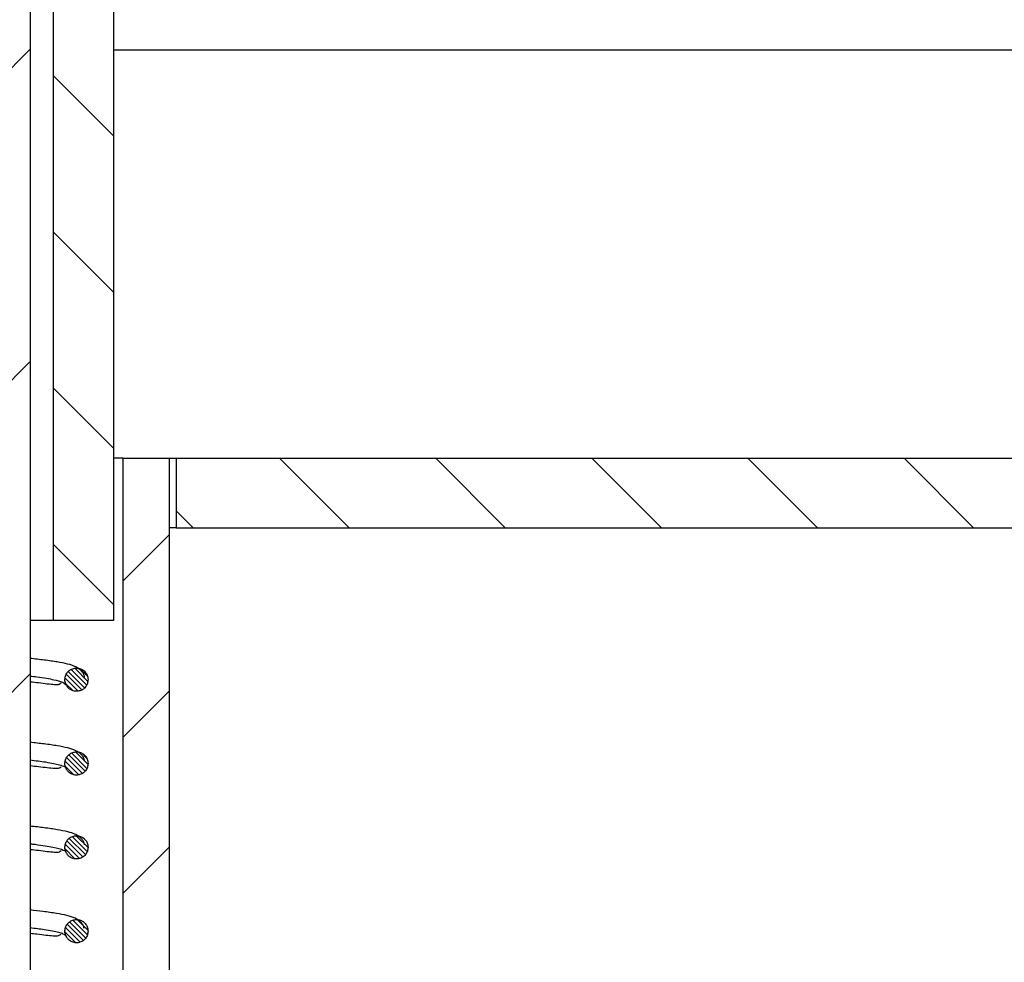
# Model space of a CAD drawing. Units: millimetres. Extents: x 0 to 420, y 0 to 297.
# Drawn here: x 91 to 105, y 217 to 231 of the extents above; entities that cross this region are included whole.
import ezdxf

# ---------------------------------------------------------------- set-up
doc = ezdxf.new("R2010")
doc.units = ezdxf.units.MM

msp = doc.modelspace()

# ---------------------------------------------------------------- hatches: boundary and pattern name
at = {"linetype": 'Continuous', "lineweight": 18}
h = msp.add_hatch(dxfattribs=at)
h.set_pattern_fill('ANSI31', style=0)
h.paths.add_polyline_path([(90.949, 242.265), (90.615, 242.599), (87.282, 242.599), (86.949, 242.265), (86.949, 202.732), (87.082, 202.599), (90.815, 202.599), (90.949, 202.732)], flags=0)
h = msp.add_hatch(dxfattribs=at)
h.set_pattern_fill('ANSI31', scale=0.5, angle=90, style=0)
edge = h.paths.add_edge_path(flags=0)
edge.add_line((96.536, 200.332), (96, 200.807))
edge.add_arc((88.932, 192.818), 10.667, 48.5, 78.7358)
edge.add_line((91.015, 203.279), (91.015, 202.599))
edge.add_arc((88.932, 192.818), 10, 48.5, 77.9739, ccw=False)
edge.add_line((95.558, 200.308), (96.1, 199.828))
edge.add_arc((102.285, 206.818), 9.333, 228.5, 270)
edge.add_line((102.285, 197.485), (109.282, 197.485))
edge.add_arc((109.282, 207.818), 10.333, 270, 359.7108)
edge.add_line((119.615, 207.766), (119.766, 237.62))
edge.add_arc((120.432, 237.617), 0.667, 146.6241, 179.7108, ccw=False)
edge.add_line((119.876, 237.984), (121.282, 240.118))
edge.add_line((121.282, 240.118), (120.725, 240.485))
edge.add_line((120.725, 240.485), (119.319, 238.35))
edge.add_arc((120.432, 237.617), 1.333, 146.6241, 179.7108)
edge.add_line((119.099, 237.623), (118.948, 207.769))
edge.add_arc((109.282, 207.818), 9.667, 270, 359.7111, ccw=False)
edge.add_line((109.282, 198.151), (102.285, 198.151))
edge.add_arc((102.285, 206.818), 8.667, 228.4479, 270, ccw=False)
h = msp.add_hatch(dxfattribs=at)
h.set_pattern_fill('ANSI31', scale=0.5, angle=90, style=0)
h.paths.add_polyline_path([(92.149, 221.932), (92.149, 233.932), (91.282, 233.932), (91.282, 221.932)], flags=0)
h = msp.add_hatch(dxfattribs=at)
h.set_pattern_fill('ANSI31', scale=0.5, style=0)
h.paths.add_polyline_path([(92.949, 205.932), (92.949, 224.265), (92.282, 224.265), (92.282, 205.932)], flags=0)
h = msp.add_hatch(dxfattribs=at)
h.set_pattern_fill('ANSI31', scale=0.5, angle=90, style=0)
h.paths.add_polyline_path([(110.282, 223.265), (110.282, 224.265), (93.049, 224.265), (93.049, 223.265)], flags=0)
h = msp.add_hatch(dxfattribs=at)
h.set_pattern_fill('ANSI31', scale=0.015625, angle=90, style=0)
edge = h.paths.add_edge_path(flags=0)
edge.add_spline(control_points=[(91.465, 221.009), (91.473, 220.993), (91.484, 220.977), (91.497, 220.964), (91.51, 220.952), (91.524, 220.941), (91.54, 220.933), (91.557, 220.924), (91.576, 220.918), (91.595, 220.916), (91.614, 220.914), (91.633, 220.915), (91.652, 220.919), (91.669, 220.923), (91.686, 220.93), (91.702, 220.939), (91.718, 220.949), (91.733, 220.962), (91.745, 220.977), (91.757, 220.992), (91.766, 221.008), (91.772, 221.026), (91.779, 221.044), (91.782, 221.063), (91.782, 221.081)], knot_values=[0, 0, 0, 0, 0.000082, 0.000082, 0.000082, 0.000163, 0.000163, 0.000163, 0.000248, 0.000248, 0.000248, 0.000334, 0.000334, 0.000334, 0.000415, 0.000415, 0.000415, 0.000502, 0.000502, 0.000502, 0.000586, 0.000586, 0.000586, 0.00067, 0.00067, 0.00067, 0.00067], weights=[1, 1, 1, 1, 1, 1, 1, 1, 1, 1, 1, 1, 1, 1, 1, 1, 1, 1, 1, 1, 1, 1, 1, 1, 1], degree=3, periodic=0)
edge.add_spline(control_points=[(91.782, 221.081), (91.782, 221.093), (91.781, 221.105), (91.778, 221.117), (91.774, 221.135), (91.767, 221.152), (91.758, 221.168), (91.748, 221.184), (91.735, 221.199), (91.721, 221.211), (91.706, 221.222), (91.69, 221.232), (91.673, 221.238), (91.655, 221.244), (91.636, 221.248), (91.617, 221.248), (91.598, 221.248), (91.58, 221.245), (91.562, 221.239), (91.544, 221.233), (91.527, 221.224), (91.512, 221.212), (91.498, 221.201), (91.485, 221.188), (91.476, 221.172), (91.465, 221.156), (91.457, 221.138), (91.453, 221.119), (91.449, 221.101), (91.448, 221.082), (91.45, 221.063), (91.452, 221.044), (91.457, 221.026), (91.465, 221.009)], knot_values=[0, 0, 0, 0, 0.000053, 0.000053, 0.000053, 0.000136, 0.000136, 0.000136, 0.000222, 0.000222, 0.000222, 0.000306, 0.000306, 0.000306, 0.000392, 0.000392, 0.000392, 0.000476, 0.000476, 0.000476, 0.000561, 0.000561, 0.000561, 0.000643, 0.000643, 0.000643, 0.000731, 0.000731, 0.000731, 0.000816, 0.000816, 0.000816, 0.000901, 0.000901, 0.000901, 0.000901], weights=[1, 1, 1, 1, 1, 1, 1, 1, 1, 1, 1, 1, 1, 1, 1, 1, 1, 1, 1, 1, 1, 1, 1, 1, 1, 1, 1, 1, 1, 1, 1, 1, 1, 1], degree=3, periodic=0)
h = msp.add_hatch(dxfattribs=at)
h.set_pattern_fill('ANSI31', scale=0.015625, angle=90, style=0)
edge = h.paths.add_edge_path(flags=0)
edge.add_spline(control_points=[(91.465, 219.804), (91.473, 219.787), (91.484, 219.772), (91.497, 219.759), (91.51, 219.747), (91.524, 219.736), (91.54, 219.728), (91.557, 219.719), (91.576, 219.713), (91.595, 219.711), (91.614, 219.709), (91.633, 219.71), (91.652, 219.714), (91.669, 219.718), (91.686, 219.725), (91.702, 219.734), (91.718, 219.744), (91.733, 219.757), (91.745, 219.772), (91.757, 219.787), (91.766, 219.803), (91.772, 219.821), (91.779, 219.839), (91.782, 219.858), (91.782, 219.876)], knot_values=[0, 0, 0, 0, 0.000082, 0.000082, 0.000082, 0.000163, 0.000163, 0.000163, 0.000248, 0.000248, 0.000248, 0.000334, 0.000334, 0.000334, 0.000415, 0.000415, 0.000415, 0.000502, 0.000502, 0.000502, 0.000586, 0.000586, 0.000586, 0.00067, 0.00067, 0.00067, 0.00067], weights=[1, 1, 1, 1, 1, 1, 1, 1, 1, 1, 1, 1, 1, 1, 1, 1, 1, 1, 1, 1, 1, 1, 1, 1, 1], degree=3, periodic=0)
edge.add_spline(control_points=[(91.782, 219.876), (91.782, 219.888), (91.781, 219.9), (91.778, 219.911), (91.774, 219.929), (91.767, 219.947), (91.758, 219.963), (91.748, 219.979), (91.735, 219.994), (91.721, 220.005), (91.706, 220.017), (91.69, 220.026), (91.673, 220.033), (91.655, 220.039), (91.636, 220.043), (91.617, 220.043), (91.598, 220.043), (91.58, 220.04), (91.562, 220.034), (91.544, 220.028), (91.527, 220.019), (91.512, 220.007), (91.498, 219.996), (91.485, 219.982), (91.476, 219.967), (91.465, 219.951), (91.457, 219.933), (91.453, 219.914), (91.449, 219.896), (91.448, 219.877), (91.45, 219.858), (91.452, 219.839), (91.457, 219.821), (91.465, 219.804)], knot_values=[0, 0, 0, 0, 0.000053, 0.000053, 0.000053, 0.000136, 0.000136, 0.000136, 0.000222, 0.000222, 0.000222, 0.000306, 0.000306, 0.000306, 0.000392, 0.000392, 0.000392, 0.000476, 0.000476, 0.000476, 0.000561, 0.000561, 0.000561, 0.000643, 0.000643, 0.000643, 0.000731, 0.000731, 0.000731, 0.000816, 0.000816, 0.000816, 0.000901, 0.000901, 0.000901, 0.000901], weights=[1, 1, 1, 1, 1, 1, 1, 1, 1, 1, 1, 1, 1, 1, 1, 1, 1, 1, 1, 1, 1, 1, 1, 1, 1, 1, 1, 1, 1, 1, 1, 1, 1, 1], degree=3, periodic=0)
h = msp.add_hatch(dxfattribs=at)
h.set_pattern_fill('ANSI31', scale=0.015625, angle=90, style=0)
edge = h.paths.add_edge_path(flags=0)
edge.add_spline(control_points=[(91.465, 218.599), (91.473, 218.582), (91.484, 218.567), (91.497, 218.554), (91.509, 218.541), (91.524, 218.531), (91.54, 218.522), (91.557, 218.514), (91.576, 218.508), (91.594, 218.506), (91.613, 218.503), (91.633, 218.505), (91.651, 218.509), (91.669, 218.513), (91.686, 218.519), (91.702, 218.529), (91.718, 218.538), (91.733, 218.552), (91.745, 218.567), (91.757, 218.581), (91.766, 218.598), (91.772, 218.616), (91.778, 218.633), (91.782, 218.652), (91.782, 218.671)], knot_values=[0, 0, 0, 0, 0.000082, 0.000082, 0.000082, 0.000163, 0.000163, 0.000163, 0.000248, 0.000248, 0.000248, 0.000334, 0.000334, 0.000334, 0.000415, 0.000415, 0.000415, 0.000502, 0.000502, 0.000502, 0.000586, 0.000586, 0.000586, 0.00067, 0.00067, 0.00067, 0.00067], weights=[1, 1, 1, 1, 1, 1, 1, 1, 1, 1, 1, 1, 1, 1, 1, 1, 1, 1, 1, 1, 1, 1, 1, 1, 1], degree=3, periodic=0)
edge.add_spline(control_points=[(91.782, 218.671), (91.782, 218.683), (91.78, 218.695), (91.778, 218.706), (91.774, 218.724), (91.767, 218.742), (91.758, 218.758), (91.748, 218.774), (91.735, 218.788), (91.721, 218.8), (91.706, 218.812), (91.69, 218.821), (91.673, 218.828), (91.655, 218.834), (91.636, 218.838), (91.617, 218.838), (91.598, 218.838), (91.579, 218.835), (91.562, 218.829), (91.544, 218.823), (91.527, 218.814), (91.512, 218.802), (91.498, 218.791), (91.485, 218.777), (91.475, 218.762), (91.465, 218.746), (91.457, 218.728), (91.453, 218.709), (91.449, 218.69), (91.448, 218.671), (91.45, 218.653), (91.452, 218.634), (91.457, 218.616), (91.465, 218.599)], knot_values=[0, 0, 0, 0, 0.000053, 0.000053, 0.000053, 0.000136, 0.000136, 0.000136, 0.000222, 0.000222, 0.000222, 0.000305, 0.000305, 0.000305, 0.000392, 0.000392, 0.000392, 0.000476, 0.000476, 0.000476, 0.000561, 0.000561, 0.000561, 0.000643, 0.000643, 0.000643, 0.000731, 0.000731, 0.000731, 0.000816, 0.000816, 0.000816, 0.000901, 0.000901, 0.000901, 0.000901], weights=[1, 1, 1, 1, 1, 1, 1, 1, 1, 1, 1, 1, 1, 1, 1, 1, 1, 1, 1, 1, 1, 1, 1, 1, 1, 1, 1, 1, 1, 1, 1, 1, 1, 1], degree=3, periodic=0)
h = msp.add_hatch(dxfattribs=at)
h.set_pattern_fill('ANSI31', scale=0.015625, angle=90, style=0)
edge = h.paths.add_edge_path(flags=0)
edge.add_spline(control_points=[(91.465, 217.394), (91.487, 217.349), (91.573, 217.28), (91.734, 217.317), (91.782, 217.416), (91.782, 217.466)], knot_values=[0.448799, 0.448799, 0.448799, 0.448799, 1.346397, 2.243995, 3.141593, 3.141593, 3.141593, 3.141593], weights=[1, 1, 1, 1, 1, 1], degree=3, periodic=0)
edge.add_spline(control_points=[(91.782, 217.466), (91.782, 217.503), (91.765, 217.553), (91.711, 217.606), (91.642, 217.64), (91.538, 217.628), (91.444, 217.535), (91.444, 217.439), (91.465, 217.394)], knot_values=[-3.141593, -3.141593, -3.141593, -3.141593, -2.468394, -2.243995, -1.795196, -1.121997, -0.448799, 0.448799, 0.448799, 0.448799, 0.448799], weights=[1, 1, 1, 1, 1, 1, 1, 1, 1], degree=3, periodic=0)

# ---------------------------------------------------------------- linework, layer by layer
at = {"color": 7, "linetype": 'Continuous', "lineweight": 25}
for p, q in [((90.949, 242.265), (90.949, 202.732)), ((91.282, 233.932), (91.282, 221.932)), ((92.149, 233.932), (92.149, 221.932)), ((110.282, 230.129), (92.149, 230.129)), ((92.282, 224.265), (92.149, 224.265)), ((92.282, 224.265), (92.282, 205.932)), ((92.282, 224.265), (92.949, 224.265)), ((92.949, 224.265), (92.949, 205.932)), ((92.949, 224.265), (93.049, 224.265)), ((93.049, 224.265), (93.049, 223.265)), ((93.049, 224.265), (110.282, 224.265)), ((93.049, 223.265), (92.949, 223.265)), ((93.049, 223.265), (110.282, 223.265)), ((91.282, 221.932), (90.949, 221.932)), ((92.149, 221.932), (91.282, 221.932)), ((91.413, 221.047), (91.421, 221.045)), ((91.421, 221.045), (91.465, 221.009)), ((91.414, 217.437), (91.417, 217.438)), ((91.78, 217.438), (91.778, 217.443))]:
    msp.add_line(p, q, dxfattribs=at)
for points, knots in [([(91.732, 221.117), (91.728, 221.134), (91.718, 221.168), (91.674, 221.224), (91.596, 221.273), (91.48, 221.31), (91.337, 221.337), (91.163, 221.362), (91.018, 221.378), (90.949, 221.386)], [0, 0, 0, 0, 0.044445, 0.095772, 0.22218, 0.383548, 0.581981, 0.79984, 1, 1, 1, 1]), ([(91.465, 221.009), (91.459, 221.027), (91.446, 221.062), (91.45, 221.12), (91.472, 221.173), (91.511, 221.215), (91.561, 221.242), (91.617, 221.251), (91.673, 221.241), (91.723, 221.213), (91.76, 221.17), (91.779, 221.123), (91.781, 221.093), (91.782, 221.081)], [0, 0, 0, 0, 0.094149, 0.188104, 0.28557, 0.376795, 0.471721, 0.564923, 0.660383, 0.75309, 0.848093, 0.940777, 1, 1, 1, 1]), ([(90.949, 221.133), (90.981, 221.129), (91.13, 221.112), (91.295, 221.083), (91.376, 221.058), (91.413, 221.047)], [0, 0, 0, 0, 0.131281, 0.606263, 1, 1, 1, 1]), ([(90.949, 221.052), (90.991, 221.048), (91.087, 221.037), (91.204, 221.022), (91.305, 221.011), (91.367, 221.011), (91.387, 221.028), (91.394, 221.035)], [0, 0, 0, 0, 0.15671, 0.357255, 0.585339, 0.839145, 1, 1, 1, 1]), ([(91.782, 221.081), (91.78, 221.063), (91.776, 221.025), (91.747, 220.974), (91.705, 220.937), (91.651, 220.916), (91.594, 220.912), (91.54, 220.93), (91.494, 220.962), (91.475, 220.993), (91.465, 221.009)], [0, 0, 0, 0, 0.125877, 0.25153, 0.380915, 0.501453, 0.629313, 0.756676, 0.877152, 1, 1, 1, 1]), ([(91.732, 219.912), (91.728, 219.928), (91.718, 219.963), (91.674, 220.019), (91.597, 220.068), (91.481, 220.104), (91.337, 220.132), (91.163, 220.156), (91.018, 220.173), (90.949, 220.181)], [0, 0, 0, 0, 0.044449, 0.09577, 0.222117, 0.383366, 0.581691, 0.799541, 1, 1, 1, 1]), ([(91.465, 219.804), (91.459, 219.822), (91.446, 219.857), (91.45, 219.915), (91.472, 219.968), (91.511, 220.01), (91.561, 220.037), (91.617, 220.046), (91.673, 220.036), (91.723, 220.008), (91.76, 219.965), (91.779, 219.918), (91.781, 219.888), (91.782, 219.876)], [0, 0, 0, 0, 0.094148, 0.188103, 0.28557, 0.376797, 0.471724, 0.564925, 0.660382, 0.753089, 0.848089, 0.940779, 1, 1, 1, 1]), ([(90.949, 219.928), (91.027, 219.918), (91.211, 219.894), (91.362, 219.862), (91.451, 219.831), (91.46, 219.813), (91.465, 219.804)], [0, 0, 0, 0, 0.242457, 0.571449, 0.785727, 1, 1, 1, 1]), ([(90.949, 219.847), (90.991, 219.842), (91.087, 219.832), (91.203, 219.816), (91.305, 219.806), (91.368, 219.806), (91.387, 219.823), (91.395, 219.83)], [0, 0, 0, 0, 0.1564656, 0.3572387, 0.5856526, 0.8398861, 1, 1, 1, 1]), ([(91.782, 219.876), (91.78, 219.858), (91.776, 219.82), (91.747, 219.769), (91.705, 219.732), (91.651, 219.711), (91.594, 219.707), (91.54, 219.724), (91.494, 219.757), (91.475, 219.788), (91.465, 219.804)], [0, 0, 0, 0, 0.125844, 0.251465, 0.380841, 0.501391, 0.629247, 0.756612, 0.877082, 1, 1, 1, 1]), ([(91.732, 218.707), (91.728, 218.723), (91.718, 218.758), (91.675, 218.814), (91.597, 218.863), (91.481, 218.899), (91.337, 218.926), (91.164, 218.951), (91.018, 218.968), (90.949, 218.976)], [0, 0, 0, 0, 0.044343, 0.095565, 0.221792, 0.383053, 0.581474, 0.799375, 1, 1, 1, 1]), ([(91.465, 218.599), (91.458, 218.617), (91.446, 218.652), (91.45, 218.71), (91.472, 218.763), (91.511, 218.805), (91.56, 218.832), (91.617, 218.841), (91.673, 218.831), (91.723, 218.802), (91.76, 218.76), (91.779, 218.713), (91.781, 218.683), (91.782, 218.671)], [0, 0, 0, 0, 0.094158, 0.188124, 0.285601, 0.376834, 0.471763, 0.564957, 0.660405, 0.7531, 0.848095, 0.940784, 1, 1, 1, 1]), ([(90.949, 218.723), (90.973, 218.72), (91.116, 218.704), (91.286, 218.674), (91.441, 218.635), (91.458, 218.61), (91.465, 218.599)], [0, 0, 0, 0, 0.067134, 0.395671, 0.724113, 1, 1, 1, 1]), ([(90.949, 218.642), (90.991, 218.637), (91.087, 218.627), (91.203, 218.611), (91.305, 218.601), (91.368, 218.601), (91.387, 218.618), (91.395, 218.625)], [0, 0, 0, 0, 0.156611, 0.357103, 0.585187, 0.838936, 1, 1, 1, 1]), ([(91.782, 218.671), (91.78, 218.652), (91.776, 218.615), (91.747, 218.564), (91.704, 218.526), (91.651, 218.506), (91.594, 218.502), (91.54, 218.519), (91.494, 218.552), (91.475, 218.583), (91.465, 218.599)], [0, 0, 0, 0, 0.1258665, 0.2515096, 0.3808965, 0.5014418, 0.6292912, 0.7566388, 0.8771002, 1, 1, 1, 1]), ([(91.727, 217.504), (91.722, 217.52), (91.712, 217.555), (91.667, 217.611), (91.588, 217.66), (91.47, 217.696), (91.324, 217.723), (91.152, 217.747), (91.012, 217.763), (90.949, 217.771)], [0, 0, 0, 0, 0.045008, 0.097092, 0.22572, 0.390334, 0.593086, 0.81578, 1, 1, 1, 1]), ([(91.465, 217.394), (91.459, 217.411), (91.446, 217.447), (91.45, 217.505), (91.472, 217.558), (91.511, 217.6), (91.561, 217.627), (91.617, 217.636), (91.674, 217.626), (91.723, 217.597), (91.76, 217.555), (91.779, 217.508), (91.781, 217.478), (91.782, 217.466)], [0, 0, 0, 0, 0.094143, 0.188092, 0.285552, 0.376773, 0.471698, 0.564904, 0.66037, 0.753084, 0.84809, 0.940773, 1, 1, 1, 1]), ([(90.949, 217.517), (91.019, 217.509), (91.198, 217.486), (91.372, 217.45), (91.457, 217.418), (91.464, 217.399), (91.465, 217.394)], [0, 0, 0, 0, 0.216106, 0.545659, 0.875293, 1, 1, 1, 1]), ([(90.949, 217.437), (90.983, 217.433), (91.071, 217.424), (91.184, 217.409), (91.29, 217.398), (91.358, 217.398), (91.381, 217.416), (91.39, 217.423)], [0, 0, 0, 0, 0.125576, 0.327946, 0.559956, 0.819785, 1, 1, 1, 1]), ([(91.782, 217.466), (91.78, 217.447), (91.776, 217.41), (91.747, 217.359), (91.705, 217.321), (91.651, 217.3), (91.594, 217.297), (91.54, 217.314), (91.494, 217.347), (91.475, 217.378), (91.465, 217.394)], [0, 0, 0, 0, 0.125872, 0.25152, 0.380901, 0.501439, 0.629303, 0.756676, 0.877158, 1, 1, 1, 1])]:
    msp.add_open_spline(points, degree=3, knots=knots, dxfattribs=at)

doc.saveas('drawing.dxf')
